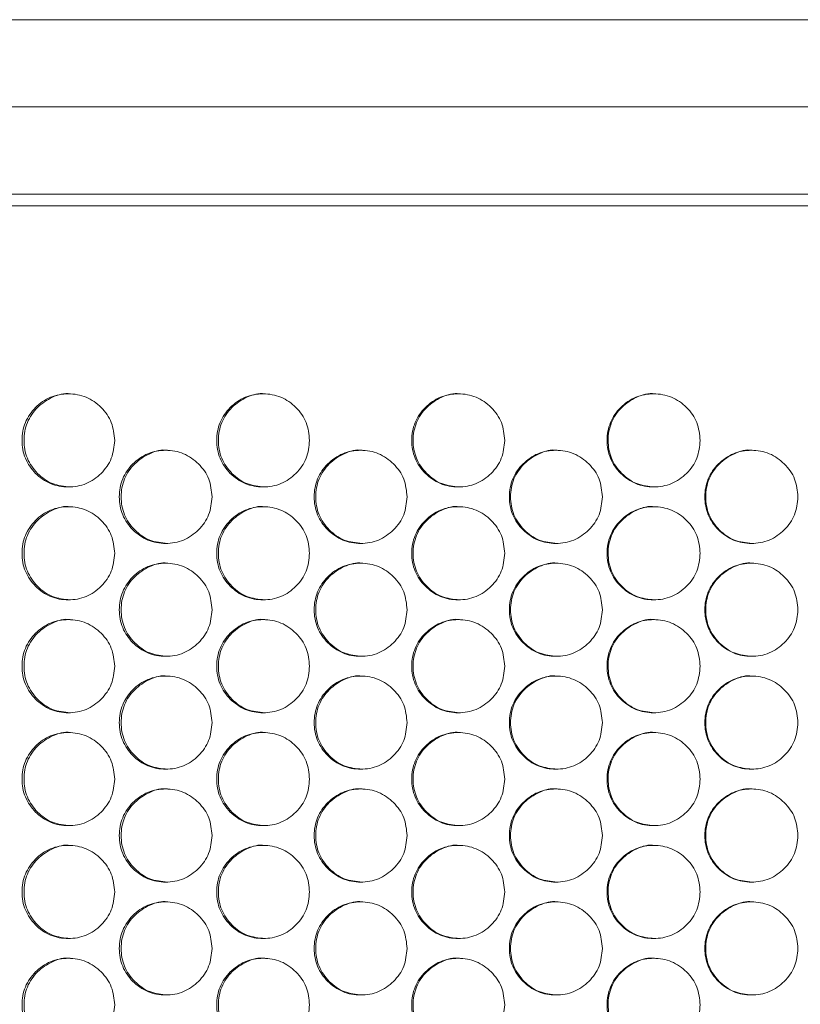
# Model space of a CAD drawing. Units: millimetres. Extents: x 74 to 2910, y 52 to 2015.
# Drawn here: x 571 to 638, y 815 to 899 of the extents above; entities that cross this region are included whole.
import ezdxf

# ---------------------------------------------------------------- set-up
doc = ezdxf.new("R2010")
doc.units = ezdxf.units.MM
doc.header["$LTSCALE"] = 10

msp = doc.modelspace()

# ---------------------------------------------------------------- linework, layer by layer
at = {"color": 7, "linetype": 'Continuous', "lineweight": 15}
for p, q in [((363.246, 899.132), (989.246, 899.132)), ((989.246, 891.632), (363.246, 891.632)), ((363.246, 884.132), (989.246, 884.132)), ((967.097, 883.132), (385.395, 883.132))]:
    msp.add_line(p, q, dxfattribs=at)
for points, knots in [([(579.547, 862.982), (579.493, 862.455), (579.385, 861.402), (578.439, 860.087), (577.14, 859.168), (575.567, 858.889), (573.997, 859.168), (572.689, 860.087), (571.774, 861.402), (571.496, 862.982), (571.774, 864.562), (572.689, 865.877), (573.997, 866.796), (575.567, 867.075), (577.14, 866.796), (578.44, 865.876), (579.388, 864.562), (579.494, 863.508), (579.547, 862.982)], [0, 0, 0, 0, 0.062525, 0.12499, 0.187433, 0.249996, 0.312451, 0.375003, 0.437459, 0.500008, 0.562448, 0.625015, 0.687457, 0.75002, 0.812473, 0.875028, 0.937567, 1, 1, 1, 1]), ([(575.729, 858.982), (575.207, 859.036), (574.162, 859.143), (572.858, 860.094), (571.945, 861.4), (571.668, 862.983), (571.944, 864.559), (572.86, 865.888), (574.157, 866.75), (575.225, 867.08), (575.734, 866.982), (575.735, 866.981)], [0, 0, 0, 0, 0.124589, 0.249652, 0.374597, 0.499784, 0.624756, 0.749924, 0.874764, 0.999791, 1, 1, 1, 1]), ([(596.282, 862.982), (596.228, 862.455), (596.12, 861.402), (595.173, 860.087), (593.871, 859.168), (592.295, 858.889), (590.722, 859.168), (589.412, 860.087), (588.495, 861.402), (588.217, 862.982), (588.495, 864.562), (589.412, 865.877), (590.722, 866.796), (592.295, 867.075), (593.871, 866.796), (595.173, 865.876), (596.123, 864.562), (596.229, 863.508), (596.282, 862.982)], [0, 0, 0, 0, 0.062525, 0.12499, 0.187433, 0.249996, 0.312451, 0.375004, 0.437459, 0.500008, 0.562448, 0.625015, 0.687457, 0.75002, 0.812473, 0.875028, 0.937567, 1, 1, 1, 1]), ([(592.429, 858.982), (591.907, 859.036), (590.86, 859.143), (589.554, 860.094), (588.639, 861.4), (588.361, 862.983), (588.638, 864.559), (589.555, 865.888), (590.855, 866.75), (591.925, 867.08), (592.435, 866.982), (592.436, 866.981)], [0, 0, 0, 0, 0.124589, 0.249651, 0.374596, 0.499784, 0.624756, 0.749924, 0.874764, 0.999791, 1, 1, 1, 1]), ([(613.045, 862.982), (612.99, 862.455), (612.882, 861.402), (611.933, 860.087), (610.63, 859.168), (609.052, 858.889), (607.476, 859.168), (606.164, 860.087), (605.246, 861.402), (604.967, 862.982), (605.245, 864.562), (606.164, 865.877), (607.476, 866.796), (609.051, 867.075), (610.63, 866.796), (611.934, 865.876), (612.885, 864.562), (612.991, 863.508), (613.045, 862.982)], [0, 0, 0, 0, 0.062525, 0.12499, 0.187433, 0.249996, 0.312451, 0.375003, 0.437459, 0.500008, 0.562448, 0.625015, 0.687456, 0.75002, 0.812473, 0.875028, 0.937567, 1, 1, 1, 1]), ([(609.158, 858.982), (608.635, 859.036), (607.587, 859.143), (606.278, 860.094), (605.362, 861.4), (605.083, 862.983), (605.361, 864.559), (606.28, 865.888), (607.581, 866.75), (608.653, 867.08), (609.164, 866.982), (609.165, 866.981)], [0, 0, 0, 0, 0.124589, 0.249652, 0.374597, 0.499784, 0.624756, 0.749924, 0.874764, 0.999791, 1, 1, 1, 1]), ([(629.828, 862.982), (629.774, 862.455), (629.665, 861.402), (628.716, 860.087), (627.41, 859.168), (625.83, 858.889), (624.253, 859.168), (622.939, 860.087), (622.02, 861.402), (621.741, 862.982), (622.02, 864.562), (622.939, 865.877), (624.253, 866.796), (625.83, 867.075), (627.411, 866.796), (628.716, 865.876), (629.668, 864.562), (629.775, 863.508), (629.828, 862.982)], [0, 0, 0, 0, 0.062525, 0.12499, 0.187433, 0.249996, 0.312451, 0.375003, 0.437459, 0.500008, 0.562448, 0.625015, 0.687457, 0.75002, 0.812473, 0.875028, 0.937567, 1, 1, 1, 1]), ([(625.91, 858.982), (625.386, 859.036), (624.336, 859.143), (623.026, 860.094), (622.109, 861.4), (621.83, 862.983), (622.108, 864.559), (623.028, 865.888), (624.331, 866.75), (625.404, 867.08), (625.916, 866.982), (625.916, 866.981)], [0, 0, 0, 0, 0.124589, 0.249652, 0.374597, 0.499784, 0.624756, 0.749924, 0.874764, 0.999791, 1, 1, 1, 1]), ([(587.911, 858.132), (587.857, 857.605), (587.749, 856.552), (586.802, 855.237), (585.502, 854.318), (583.927, 854.039), (582.355, 854.318), (581.047, 855.237), (580.131, 856.552), (579.852, 858.132), (580.131, 859.712), (581.046, 861.027), (582.356, 861.946), (583.927, 862.225), (585.502, 861.946), (586.803, 861.026), (587.752, 859.712), (587.858, 858.658), (587.911, 858.132)], [0, 0, 0, 0, 0.062525, 0.12499, 0.187433, 0.249996, 0.312451, 0.375003, 0.437459, 0.500008, 0.562448, 0.625015, 0.687457, 0.75002, 0.812473, 0.875028, 0.937567, 1, 1, 1, 1]), ([(584.075, 854.132), (583.553, 854.186), (582.507, 854.293), (581.202, 855.244), (580.288, 856.55), (580.01, 858.133), (580.287, 859.709), (581.204, 861.038), (582.502, 861.9), (583.571, 862.23), (584.081, 862.132), (584.082, 862.131)], [0, 0, 0, 0, 0.124589, 0.249651, 0.374597, 0.499784, 0.624756, 0.749923, 0.874764, 0.999791, 1, 1, 1, 1]), ([(604.661, 858.132), (604.606, 857.605), (604.498, 856.552), (603.55, 855.237), (602.247, 854.318), (600.67, 854.039), (599.095, 854.318), (597.785, 855.237), (596.867, 856.552), (596.588, 858.132), (596.867, 859.712), (597.784, 861.027), (599.096, 861.946), (600.67, 862.225), (602.248, 861.946), (603.55, 861.026), (604.501, 859.712), (604.607, 858.658), (604.661, 858.132)], [0, 0, 0, 0, 0.062525, 0.1249903, 0.1874333, 0.249996, 0.3124513, 0.3750034, 0.4374594, 0.5000076, 0.562448, 0.6250153, 0.6874566, 0.7500196, 0.8124734, 0.8750277, 0.9375666, 1, 1, 1, 1]), ([(600.791, 854.132), (600.268, 854.186), (599.22, 854.293), (597.913, 855.244), (596.997, 856.55), (596.719, 858.133), (596.996, 859.709), (597.914, 861.038), (599.215, 861.9), (600.286, 862.23), (600.796, 862.132), (600.797, 862.131)], [0, 0, 0, 0, 0.124589, 0.249652, 0.374597, 0.499784, 0.624756, 0.749924, 0.874764, 0.999792, 1, 1, 1, 1]), ([(621.434, 858.132), (621.38, 857.605), (621.271, 856.552), (620.322, 855.237), (619.018, 854.318), (617.439, 854.039), (615.862, 854.318), (614.549, 855.237), (613.63, 856.552), (613.351, 858.132), (613.63, 859.712), (614.549, 861.027), (615.862, 861.946), (617.438, 862.225), (619.018, 861.946), (620.322, 861.026), (621.274, 859.712), (621.381, 858.658), (621.434, 858.132)], [0, 0, 0, 0, 0.062525, 0.12499, 0.187433, 0.249996, 0.312451, 0.375004, 0.437459, 0.500008, 0.562448, 0.625015, 0.687457, 0.75002, 0.812473, 0.875028, 0.937567, 1, 1, 1, 1]), ([(617.532, 854.132), (617.008, 854.186), (615.959, 854.293), (614.65, 855.244), (613.732, 856.55), (613.454, 858.133), (613.732, 859.709), (614.651, 861.038), (615.953, 861.9), (617.026, 862.23), (617.537, 862.132), (617.538, 862.131)], [0, 0, 0, 0, 0.12459, 0.249652, 0.374597, 0.499784, 0.624756, 0.749924, 0.874764, 0.999791, 1, 1, 1, 1]), ([(638.226, 858.132), (638.172, 857.605), (638.063, 856.552), (637.113, 855.237), (635.807, 854.318), (634.227, 854.039), (632.648, 854.318), (631.334, 855.237), (630.414, 856.552), (630.135, 858.132), (630.414, 859.712), (631.334, 861.027), (632.648, 861.946), (634.226, 862.225), (635.808, 861.946), (637.113, 861.026), (638.066, 859.712), (638.173, 858.658), (638.226, 858.132)], [0, 0, 0, 0, 0.062525, 0.12499, 0.187433, 0.249996, 0.312451, 0.375004, 0.437459, 0.500008, 0.562448, 0.625015, 0.687457, 0.75002, 0.812473, 0.875028, 0.937567, 1, 1, 1, 1]), ([(634.292, 854.132), (633.768, 854.186), (632.718, 854.293), (631.407, 855.244), (630.489, 856.55), (630.21, 858.133), (630.488, 859.709), (631.409, 861.038), (632.712, 861.9), (633.786, 862.23), (634.298, 862.132), (634.299, 862.131)], [0, 0, 0, 0, 0.1245896, 0.2496517, 0.3745968, 0.4997842, 0.6247557, 0.7499237, 0.8747642, 0.999791, 1, 1, 1, 1]), ([(579.547, 853.282), (579.493, 852.755), (579.385, 851.702), (578.439, 850.387), (577.14, 849.468), (575.567, 849.189), (573.997, 849.468), (572.689, 850.387), (571.774, 851.702), (571.496, 853.282), (571.774, 854.862), (572.689, 856.177), (573.997, 857.096), (575.567, 857.375), (577.14, 857.096), (578.44, 856.176), (579.388, 854.862), (579.494, 853.808), (579.547, 853.282)], [0, 0, 0, 0, 0.062525, 0.12499, 0.187433, 0.249996, 0.312451, 0.375003, 0.437459, 0.500008, 0.562448, 0.625015, 0.687457, 0.75002, 0.812473, 0.875028, 0.937567, 1, 1, 1, 1]), ([(575.729, 849.282), (575.207, 849.336), (574.162, 849.443), (572.858, 850.394), (571.945, 851.7), (571.668, 853.283), (571.944, 854.859), (572.86, 856.188), (574.157, 857.05), (575.225, 857.38), (575.734, 857.282), (575.735, 857.281)], [0, 0, 0, 0, 0.124589, 0.249652, 0.374597, 0.499784, 0.624756, 0.749924, 0.874764, 0.999791, 1, 1, 1, 1]), ([(596.282, 853.282), (596.228, 852.755), (596.12, 851.702), (595.173, 850.387), (593.871, 849.468), (592.295, 849.189), (590.722, 849.468), (589.412, 850.387), (588.495, 851.702), (588.217, 853.282), (588.495, 854.862), (589.412, 856.177), (590.722, 857.096), (592.295, 857.375), (593.871, 857.096), (595.173, 856.176), (596.123, 854.862), (596.229, 853.808), (596.282, 853.282)], [0, 0, 0, 0, 0.062525, 0.12499, 0.187433, 0.249996, 0.312451, 0.375004, 0.437459, 0.500008, 0.562448, 0.625015, 0.687457, 0.75002, 0.812473, 0.875028, 0.937567, 1, 1, 1, 1]), ([(592.429, 849.282), (591.907, 849.336), (590.86, 849.443), (589.554, 850.394), (588.639, 851.7), (588.361, 853.283), (588.638, 854.859), (589.555, 856.188), (590.855, 857.05), (591.925, 857.38), (592.435, 857.282), (592.436, 857.281)], [0, 0, 0, 0, 0.124589, 0.249651, 0.374596, 0.499784, 0.624756, 0.749924, 0.874764, 0.999791, 1, 1, 1, 1]), ([(613.045, 853.282), (612.99, 852.755), (612.882, 851.702), (611.933, 850.387), (610.63, 849.468), (609.052, 849.189), (607.476, 849.468), (606.164, 850.387), (605.246, 851.702), (604.967, 853.282), (605.245, 854.862), (606.164, 856.177), (607.476, 857.096), (609.051, 857.375), (610.63, 857.096), (611.934, 856.176), (612.885, 854.862), (612.991, 853.808), (613.045, 853.282)], [0, 0, 0, 0, 0.062525, 0.12499, 0.187433, 0.249996, 0.312451, 0.375003, 0.437459, 0.500008, 0.562448, 0.625015, 0.687456, 0.75002, 0.812473, 0.875028, 0.937567, 1, 1, 1, 1]), ([(609.158, 849.282), (608.635, 849.336), (607.587, 849.443), (606.278, 850.394), (605.362, 851.7), (605.083, 853.283), (605.361, 854.859), (606.28, 856.188), (607.581, 857.05), (608.653, 857.38), (609.164, 857.282), (609.165, 857.281)], [0, 0, 0, 0, 0.124589, 0.249652, 0.374597, 0.499784, 0.624756, 0.749924, 0.874764, 0.999791, 1, 1, 1, 1]), ([(629.828, 853.282), (629.774, 852.755), (629.665, 851.702), (628.716, 850.387), (627.41, 849.468), (625.83, 849.189), (624.253, 849.468), (622.939, 850.387), (622.02, 851.702), (621.741, 853.282), (622.02, 854.862), (622.939, 856.177), (624.253, 857.096), (625.83, 857.375), (627.411, 857.096), (628.716, 856.176), (629.668, 854.862), (629.775, 853.808), (629.828, 853.282)], [0, 0, 0, 0, 0.062525, 0.12499, 0.187433, 0.249996, 0.312451, 0.375003, 0.437459, 0.500008, 0.562448, 0.625015, 0.687457, 0.75002, 0.812473, 0.875028, 0.937567, 1, 1, 1, 1]), ([(625.91, 849.282), (625.386, 849.336), (624.336, 849.443), (623.026, 850.394), (622.109, 851.7), (621.83, 853.283), (622.108, 854.859), (623.028, 856.188), (624.331, 857.05), (625.404, 857.38), (625.916, 857.282), (625.916, 857.281)], [0, 0, 0, 0, 0.124589, 0.249652, 0.374597, 0.499784, 0.624756, 0.749924, 0.874764, 0.999791, 1, 1, 1, 1]), ([(587.911, 848.432), (587.857, 847.905), (587.749, 846.852), (586.802, 845.537), (585.502, 844.618), (583.927, 844.339), (582.355, 844.618), (581.047, 845.537), (580.131, 846.852), (579.852, 848.432), (580.131, 850.012), (581.046, 851.327), (582.356, 852.246), (583.927, 852.525), (585.502, 852.246), (586.803, 851.326), (587.752, 850.012), (587.858, 848.958), (587.911, 848.432)], [0, 0, 0, 0, 0.062525, 0.12499, 0.187433, 0.249996, 0.312451, 0.375003, 0.437459, 0.500008, 0.562448, 0.625015, 0.687457, 0.75002, 0.812473, 0.875028, 0.937567, 1, 1, 1, 1]), ([(584.075, 844.432), (583.553, 844.486), (582.507, 844.593), (581.202, 845.544), (580.288, 846.85), (580.01, 848.433), (580.287, 850.009), (581.204, 851.338), (582.502, 852.2), (583.571, 852.53), (584.081, 852.432), (584.082, 852.431)], [0, 0, 0, 0, 0.124589, 0.249651, 0.374597, 0.499784, 0.624756, 0.749923, 0.874764, 0.999791, 1, 1, 1, 1]), ([(604.661, 848.432), (604.606, 847.905), (604.498, 846.852), (603.55, 845.537), (602.247, 844.618), (600.67, 844.339), (599.095, 844.618), (597.785, 845.537), (596.867, 846.852), (596.588, 848.432), (596.867, 850.012), (597.784, 851.327), (599.096, 852.246), (600.67, 852.525), (602.248, 852.246), (603.55, 851.326), (604.501, 850.012), (604.607, 848.958), (604.661, 848.432)], [0, 0, 0, 0, 0.062525, 0.1249903, 0.1874333, 0.249996, 0.3124513, 0.3750034, 0.4374594, 0.5000076, 0.562448, 0.6250153, 0.6874566, 0.7500196, 0.8124734, 0.8750277, 0.9375666, 1, 1, 1, 1]), ([(600.791, 844.432), (600.268, 844.486), (599.22, 844.593), (597.913, 845.544), (596.997, 846.85), (596.719, 848.433), (596.996, 850.009), (597.914, 851.338), (599.215, 852.2), (600.286, 852.53), (600.796, 852.432), (600.797, 852.431)], [0, 0, 0, 0, 0.124589, 0.249652, 0.374597, 0.499784, 0.624756, 0.749924, 0.874764, 0.999792, 1, 1, 1, 1]), ([(621.434, 848.432), (621.38, 847.905), (621.271, 846.852), (620.322, 845.537), (619.018, 844.618), (617.439, 844.339), (615.862, 844.618), (614.549, 845.537), (613.63, 846.852), (613.351, 848.432), (613.63, 850.012), (614.549, 851.327), (615.862, 852.246), (617.438, 852.525), (619.018, 852.246), (620.322, 851.326), (621.274, 850.012), (621.381, 848.958), (621.434, 848.432)], [0, 0, 0, 0, 0.062525, 0.12499, 0.187433, 0.249996, 0.312451, 0.375004, 0.437459, 0.500008, 0.562448, 0.625015, 0.687457, 0.75002, 0.812473, 0.875028, 0.937567, 1, 1, 1, 1]), ([(617.532, 844.432), (617.008, 844.486), (615.959, 844.593), (614.65, 845.544), (613.732, 846.85), (613.454, 848.433), (613.732, 850.009), (614.651, 851.338), (615.953, 852.2), (617.026, 852.53), (617.537, 852.432), (617.538, 852.431)], [0, 0, 0, 0, 0.12459, 0.249652, 0.374597, 0.499784, 0.624756, 0.749924, 0.874764, 0.999791, 1, 1, 1, 1]), ([(638.226, 848.432), (638.172, 847.905), (638.063, 846.852), (637.113, 845.537), (635.807, 844.618), (634.227, 844.339), (632.648, 844.618), (631.334, 845.537), (630.414, 846.852), (630.135, 848.432), (630.414, 850.012), (631.334, 851.327), (632.648, 852.246), (634.226, 852.525), (635.808, 852.246), (637.113, 851.326), (638.066, 850.012), (638.173, 848.958), (638.226, 848.432)], [0, 0, 0, 0, 0.062525, 0.12499, 0.187433, 0.249996, 0.312451, 0.375004, 0.437459, 0.500008, 0.562448, 0.625015, 0.687457, 0.75002, 0.812473, 0.875028, 0.937567, 1, 1, 1, 1]), ([(634.292, 844.432), (633.768, 844.486), (632.718, 844.593), (631.407, 845.544), (630.489, 846.85), (630.21, 848.433), (630.488, 850.009), (631.409, 851.338), (632.712, 852.2), (633.786, 852.53), (634.298, 852.432), (634.299, 852.431)], [0, 0, 0, 0, 0.1245896, 0.2496517, 0.3745968, 0.4997842, 0.6247557, 0.7499237, 0.8747642, 0.999791, 1, 1, 1, 1]), ([(579.547, 843.582), (579.493, 843.055), (579.385, 842.002), (578.439, 840.687), (577.14, 839.768), (575.567, 839.489), (573.997, 839.768), (572.689, 840.687), (571.774, 842.002), (571.496, 843.582), (571.774, 845.162), (572.689, 846.477), (573.997, 847.396), (575.567, 847.675), (577.14, 847.396), (578.44, 846.476), (579.388, 845.162), (579.494, 844.108), (579.547, 843.582)], [0, 0, 0, 0, 0.062525, 0.12499, 0.187433, 0.249996, 0.312451, 0.375003, 0.437459, 0.500008, 0.562448, 0.625015, 0.687457, 0.75002, 0.812473, 0.875028, 0.937567, 1, 1, 1, 1]), ([(575.729, 839.582), (575.207, 839.636), (574.162, 839.743), (572.858, 840.694), (571.945, 842), (571.668, 843.583), (571.944, 845.159), (572.86, 846.488), (574.157, 847.35), (575.225, 847.68), (575.734, 847.582), (575.735, 847.581)], [0, 0, 0, 0, 0.124589, 0.249652, 0.374597, 0.499784, 0.624756, 0.749924, 0.874764, 0.999791, 1, 1, 1, 1]), ([(596.282, 843.582), (596.228, 843.055), (596.12, 842.002), (595.173, 840.687), (593.871, 839.768), (592.295, 839.489), (590.722, 839.768), (589.412, 840.687), (588.495, 842.002), (588.217, 843.582), (588.495, 845.162), (589.412, 846.477), (590.722, 847.396), (592.295, 847.675), (593.871, 847.396), (595.173, 846.476), (596.123, 845.162), (596.229, 844.108), (596.282, 843.582)], [0, 0, 0, 0, 0.062525, 0.12499, 0.187433, 0.249996, 0.312451, 0.375004, 0.437459, 0.500008, 0.562448, 0.625015, 0.687457, 0.75002, 0.812473, 0.875028, 0.937567, 1, 1, 1, 1]), ([(592.429, 839.582), (591.907, 839.636), (590.86, 839.743), (589.554, 840.694), (588.639, 842), (588.361, 843.583), (588.638, 845.159), (589.555, 846.488), (590.855, 847.35), (591.925, 847.68), (592.435, 847.582), (592.436, 847.581)], [0, 0, 0, 0, 0.124589, 0.249651, 0.374596, 0.499784, 0.624756, 0.749924, 0.874764, 0.999791, 1, 1, 1, 1]), ([(613.045, 843.582), (612.99, 843.055), (612.882, 842.002), (611.933, 840.687), (610.63, 839.768), (609.052, 839.489), (607.476, 839.768), (606.164, 840.687), (605.246, 842.002), (604.967, 843.582), (605.245, 845.162), (606.164, 846.477), (607.476, 847.396), (609.051, 847.675), (610.63, 847.396), (611.934, 846.476), (612.885, 845.162), (612.991, 844.108), (613.045, 843.582)], [0, 0, 0, 0, 0.062525, 0.12499, 0.187433, 0.249996, 0.312451, 0.375003, 0.437459, 0.500008, 0.562448, 0.625015, 0.687456, 0.75002, 0.812473, 0.875028, 0.937567, 1, 1, 1, 1]), ([(609.158, 839.582), (608.635, 839.636), (607.587, 839.743), (606.278, 840.694), (605.362, 842), (605.083, 843.583), (605.361, 845.159), (606.28, 846.488), (607.581, 847.35), (608.653, 847.68), (609.164, 847.582), (609.165, 847.581)], [0, 0, 0, 0, 0.124589, 0.249652, 0.374597, 0.499784, 0.624756, 0.749924, 0.874764, 0.999791, 1, 1, 1, 1]), ([(629.828, 843.582), (629.774, 843.055), (629.665, 842.002), (628.716, 840.687), (627.41, 839.768), (625.83, 839.489), (624.253, 839.768), (622.939, 840.687), (622.02, 842.002), (621.741, 843.582), (622.02, 845.162), (622.939, 846.477), (624.253, 847.396), (625.83, 847.675), (627.411, 847.396), (628.716, 846.476), (629.668, 845.162), (629.775, 844.108), (629.828, 843.582)], [0, 0, 0, 0, 0.062525, 0.12499, 0.187433, 0.249996, 0.312451, 0.375003, 0.437459, 0.500008, 0.562448, 0.625015, 0.687457, 0.75002, 0.812473, 0.875028, 0.937567, 1, 1, 1, 1]), ([(625.91, 839.582), (625.386, 839.636), (624.336, 839.743), (623.026, 840.694), (622.109, 842), (621.83, 843.583), (622.108, 845.159), (623.028, 846.488), (624.331, 847.35), (625.404, 847.68), (625.916, 847.582), (625.916, 847.581)], [0, 0, 0, 0, 0.124589, 0.249652, 0.374597, 0.499784, 0.624756, 0.749924, 0.874764, 0.999791, 1, 1, 1, 1]), ([(587.911, 838.732), (587.857, 838.205), (587.749, 837.152), (586.802, 835.837), (585.502, 834.918), (583.927, 834.639), (582.355, 834.918), (581.047, 835.837), (580.131, 837.152), (579.852, 838.732), (580.131, 840.312), (581.046, 841.627), (582.356, 842.546), (583.927, 842.825), (585.502, 842.546), (586.803, 841.626), (587.752, 840.312), (587.858, 839.258), (587.911, 838.732)], [0, 0, 0, 0, 0.062525, 0.12499, 0.187433, 0.249996, 0.312451, 0.375003, 0.437459, 0.500008, 0.562448, 0.625015, 0.687457, 0.75002, 0.812473, 0.875028, 0.937567, 1, 1, 1, 1]), ([(584.075, 834.732), (583.553, 834.786), (582.507, 834.893), (581.202, 835.844), (580.288, 837.15), (580.01, 838.733), (580.287, 840.309), (581.204, 841.638), (582.502, 842.5), (583.571, 842.83), (584.081, 842.732), (584.082, 842.731)], [0, 0, 0, 0, 0.124589, 0.249651, 0.374597, 0.499784, 0.624756, 0.749923, 0.874764, 0.999791, 1, 1, 1, 1]), ([(604.661, 838.732), (604.606, 838.205), (604.498, 837.152), (603.55, 835.837), (602.247, 834.918), (600.67, 834.639), (599.095, 834.918), (597.785, 835.837), (596.867, 837.152), (596.588, 838.732), (596.867, 840.312), (597.784, 841.627), (599.096, 842.546), (600.67, 842.825), (602.248, 842.546), (603.55, 841.626), (604.501, 840.312), (604.607, 839.258), (604.661, 838.732)], [0, 0, 0, 0, 0.062525, 0.1249903, 0.1874333, 0.249996, 0.3124513, 0.3750034, 0.4374594, 0.5000076, 0.562448, 0.6250153, 0.6874566, 0.7500196, 0.8124734, 0.8750277, 0.9375666, 1, 1, 1, 1]), ([(600.791, 834.732), (600.268, 834.786), (599.22, 834.893), (597.913, 835.844), (596.997, 837.15), (596.719, 838.733), (596.996, 840.309), (597.914, 841.638), (599.215, 842.5), (600.286, 842.83), (600.796, 842.732), (600.797, 842.731)], [0, 0, 0, 0, 0.124589, 0.249652, 0.374597, 0.499784, 0.624756, 0.749924, 0.874764, 0.999792, 1, 1, 1, 1]), ([(621.434, 838.732), (621.38, 838.205), (621.271, 837.152), (620.322, 835.837), (619.018, 834.918), (617.439, 834.639), (615.862, 834.918), (614.549, 835.837), (613.63, 837.152), (613.351, 838.732), (613.63, 840.312), (614.549, 841.627), (615.862, 842.546), (617.438, 842.825), (619.018, 842.546), (620.322, 841.626), (621.274, 840.312), (621.381, 839.258), (621.434, 838.732)], [0, 0, 0, 0, 0.062525, 0.12499, 0.187433, 0.249996, 0.312451, 0.375004, 0.437459, 0.500008, 0.562448, 0.625015, 0.687457, 0.75002, 0.812473, 0.875028, 0.937567, 1, 1, 1, 1]), ([(617.532, 834.732), (617.008, 834.786), (615.959, 834.893), (614.65, 835.844), (613.732, 837.15), (613.454, 838.733), (613.732, 840.309), (614.651, 841.638), (615.953, 842.5), (617.026, 842.83), (617.537, 842.732), (617.538, 842.731)], [0, 0, 0, 0, 0.12459, 0.249652, 0.374597, 0.499784, 0.624756, 0.749924, 0.874764, 0.999791, 1, 1, 1, 1]), ([(638.226, 838.732), (638.172, 838.205), (638.063, 837.152), (637.113, 835.837), (635.807, 834.918), (634.227, 834.639), (632.648, 834.918), (631.334, 835.837), (630.414, 837.152), (630.135, 838.732), (630.414, 840.312), (631.334, 841.627), (632.648, 842.546), (634.226, 842.825), (635.808, 842.546), (637.113, 841.626), (638.066, 840.312), (638.173, 839.258), (638.226, 838.732)], [0, 0, 0, 0, 0.062525, 0.12499, 0.187433, 0.249996, 0.312451, 0.375004, 0.437459, 0.500008, 0.562448, 0.625015, 0.687457, 0.75002, 0.812473, 0.875028, 0.937567, 1, 1, 1, 1]), ([(634.292, 834.732), (633.768, 834.786), (632.718, 834.893), (631.407, 835.844), (630.489, 837.15), (630.21, 838.733), (630.488, 840.309), (631.409, 841.638), (632.712, 842.5), (633.786, 842.83), (634.298, 842.732), (634.299, 842.731)], [0, 0, 0, 0, 0.1245896, 0.2496517, 0.3745968, 0.4997842, 0.6247557, 0.7499237, 0.8747642, 0.999791, 1, 1, 1, 1]), ([(579.547, 833.882), (579.493, 833.355), (579.385, 832.302), (578.439, 830.987), (577.14, 830.068), (575.567, 829.789), (573.997, 830.068), (572.689, 830.987), (571.774, 832.302), (571.496, 833.882), (571.774, 835.462), (572.689, 836.777), (573.997, 837.696), (575.567, 837.975), (577.14, 837.696), (578.44, 836.776), (579.388, 835.462), (579.494, 834.408), (579.547, 833.882)], [0, 0, 0, 0, 0.062525, 0.12499, 0.1874333, 0.2499958, 0.3124512, 0.3750034, 0.4374594, 0.5000075, 0.5624478, 0.6250152, 0.6874565, 0.7500196, 0.8124732, 0.8750273, 0.9375667, 1, 1, 1, 1]), ([(575.729, 829.882), (575.207, 829.936), (574.162, 830.043), (572.858, 830.994), (571.945, 832.3), (571.668, 833.883), (571.944, 835.459), (572.86, 836.788), (574.157, 837.65), (575.225, 837.98), (575.734, 837.882), (575.735, 837.881)], [0, 0, 0, 0, 0.124589, 0.249652, 0.374597, 0.499784, 0.624756, 0.749924, 0.874764, 0.999791, 1, 1, 1, 1]), ([(596.282, 833.882), (596.228, 833.355), (596.12, 832.302), (595.173, 830.987), (593.871, 830.068), (592.295, 829.789), (590.722, 830.068), (589.412, 830.987), (588.495, 832.302), (588.217, 833.882), (588.495, 835.462), (589.412, 836.777), (590.722, 837.696), (592.295, 837.975), (593.871, 837.696), (595.173, 836.776), (596.123, 835.462), (596.229, 834.408), (596.282, 833.882)], [0, 0, 0, 0, 0.062525, 0.12499, 0.187433, 0.249996, 0.312451, 0.375003, 0.437459, 0.500008, 0.562448, 0.625015, 0.687457, 0.75002, 0.812473, 0.875027, 0.937567, 1, 1, 1, 1]), ([(592.429, 829.882), (591.907, 829.936), (590.86, 830.043), (589.554, 830.994), (588.639, 832.3), (588.361, 833.883), (588.638, 835.459), (589.555, 836.788), (590.855, 837.65), (591.925, 837.98), (592.435, 837.882), (592.436, 837.881)], [0, 0, 0, 0, 0.124589, 0.249651, 0.374596, 0.499784, 0.624756, 0.749924, 0.874764, 0.999791, 1, 1, 1, 1]), ([(613.045, 833.882), (612.99, 833.355), (612.882, 832.302), (611.933, 830.987), (610.63, 830.068), (609.052, 829.789), (607.476, 830.068), (606.164, 830.987), (605.246, 832.302), (604.967, 833.882), (605.245, 835.462), (606.164, 836.777), (607.476, 837.696), (609.051, 837.975), (610.63, 837.696), (611.934, 836.776), (612.885, 835.462), (612.991, 834.408), (613.045, 833.882)], [0, 0, 0, 0, 0.0625249, 0.1249901, 0.1874335, 0.2499959, 0.3124513, 0.3750033, 0.4374594, 0.5000076, 0.5624479, 0.6250153, 0.6874564, 0.7500197, 0.8124733, 0.8750274, 0.9375666, 1, 1, 1, 1]), ([(609.158, 829.882), (608.635, 829.936), (607.587, 830.043), (606.278, 830.994), (605.362, 832.3), (605.083, 833.883), (605.361, 835.459), (606.28, 836.788), (607.581, 837.65), (608.653, 837.98), (609.164, 837.882), (609.165, 837.881)], [0, 0, 0, 0, 0.124589, 0.249652, 0.374597, 0.499784, 0.624756, 0.749924, 0.874764, 0.999791, 1, 1, 1, 1]), ([(629.828, 833.882), (629.774, 833.355), (629.665, 832.302), (628.716, 830.987), (627.41, 830.068), (625.83, 829.789), (624.253, 830.068), (622.939, 830.987), (622.02, 832.302), (621.741, 833.882), (622.02, 835.462), (622.939, 836.777), (624.253, 837.696), (625.83, 837.975), (627.411, 837.696), (628.716, 836.776), (629.668, 835.462), (629.775, 834.408), (629.828, 833.882)], [0, 0, 0, 0, 0.062525, 0.12499, 0.187433, 0.249996, 0.312451, 0.375003, 0.437459, 0.500008, 0.562448, 0.625015, 0.687456, 0.75002, 0.812473, 0.875027, 0.937567, 1, 1, 1, 1]), ([(625.91, 829.882), (625.386, 829.936), (624.336, 830.043), (623.026, 830.994), (622.109, 832.3), (621.83, 833.883), (622.108, 835.459), (623.028, 836.788), (624.331, 837.65), (625.404, 837.98), (625.916, 837.882), (625.916, 837.881)], [0, 0, 0, 0, 0.124589, 0.249652, 0.374597, 0.499784, 0.624756, 0.749924, 0.874764, 0.999791, 1, 1, 1, 1]), ([(587.911, 829.032), (587.857, 828.505), (587.749, 827.452), (586.802, 826.137), (585.502, 825.218), (583.927, 824.939), (582.355, 825.218), (581.047, 826.137), (580.131, 827.452), (579.852, 829.032), (580.131, 830.612), (581.046, 831.927), (582.356, 832.846), (583.927, 833.125), (585.502, 832.846), (586.803, 831.926), (587.752, 830.612), (587.858, 829.558), (587.911, 829.032)], [0, 0, 0, 0, 0.062525, 0.12499, 0.187433, 0.249996, 0.312451, 0.375003, 0.437459, 0.500008, 0.562448, 0.625015, 0.687457, 0.75002, 0.812473, 0.875027, 0.937567, 1, 1, 1, 1]), ([(584.075, 825.032), (583.553, 825.086), (582.507, 825.193), (581.202, 826.144), (580.288, 827.45), (580.01, 829.033), (580.287, 830.609), (581.204, 831.938), (582.502, 832.8), (583.571, 833.13), (584.081, 833.032), (584.082, 833.031)], [0, 0, 0, 0, 0.124589, 0.249651, 0.374597, 0.499784, 0.624756, 0.749923, 0.874764, 0.999791, 1, 1, 1, 1]), ([(604.661, 829.032), (604.606, 828.505), (604.498, 827.452), (603.55, 826.137), (602.247, 825.218), (600.67, 824.939), (599.095, 825.218), (597.785, 826.137), (596.867, 827.452), (596.588, 829.032), (596.867, 830.612), (597.784, 831.927), (599.096, 832.846), (600.67, 833.125), (602.248, 832.846), (603.55, 831.926), (604.501, 830.612), (604.607, 829.558), (604.661, 829.032)], [0, 0, 0, 0, 0.062525, 0.12499, 0.187433, 0.249996, 0.312451, 0.375003, 0.437459, 0.500008, 0.562448, 0.625015, 0.687456, 0.75002, 0.812473, 0.875027, 0.937567, 1, 1, 1, 1]), ([(600.791, 825.032), (600.268, 825.086), (599.22, 825.193), (597.913, 826.144), (596.997, 827.45), (596.719, 829.033), (596.996, 830.609), (597.914, 831.938), (599.215, 832.8), (600.286, 833.13), (600.796, 833.032), (600.797, 833.031)], [0, 0, 0, 0, 0.124589, 0.249652, 0.374597, 0.499784, 0.624756, 0.749924, 0.874764, 0.999792, 1, 1, 1, 1]), ([(621.434, 829.032), (621.38, 828.505), (621.271, 827.452), (620.322, 826.137), (619.018, 825.218), (617.439, 824.939), (615.862, 825.218), (614.549, 826.137), (613.63, 827.452), (613.351, 829.032), (613.63, 830.612), (614.549, 831.927), (615.862, 832.846), (617.438, 833.125), (619.018, 832.846), (620.322, 831.926), (621.274, 830.612), (621.381, 829.558), (621.434, 829.032)], [0, 0, 0, 0, 0.062525, 0.12499, 0.187433, 0.249996, 0.312451, 0.375004, 0.437459, 0.500008, 0.562448, 0.625015, 0.687456, 0.75002, 0.812473, 0.875027, 0.937567, 1, 1, 1, 1]), ([(617.532, 825.032), (617.008, 825.086), (615.959, 825.193), (614.65, 826.144), (613.732, 827.45), (613.454, 829.033), (613.732, 830.609), (614.651, 831.938), (615.953, 832.8), (617.026, 833.13), (617.537, 833.032), (617.538, 833.031)], [0, 0, 0, 0, 0.12459, 0.249652, 0.374597, 0.499784, 0.624756, 0.749924, 0.874764, 0.999791, 1, 1, 1, 1]), ([(638.226, 829.032), (638.172, 828.505), (638.063, 827.452), (637.113, 826.137), (635.807, 825.218), (634.227, 824.939), (632.648, 825.218), (631.334, 826.137), (630.414, 827.452), (630.135, 829.032), (630.414, 830.612), (631.334, 831.927), (632.648, 832.846), (634.226, 833.125), (635.808, 832.846), (637.113, 831.926), (638.066, 830.612), (638.173, 829.558), (638.226, 829.032)], [0, 0, 0, 0, 0.062525, 0.12499, 0.187433, 0.249996, 0.312451, 0.375003, 0.437459, 0.500008, 0.562448, 0.625015, 0.687456, 0.75002, 0.812473, 0.875027, 0.937567, 1, 1, 1, 1]), ([(634.292, 825.032), (633.768, 825.086), (632.718, 825.193), (631.407, 826.144), (630.489, 827.45), (630.21, 829.033), (630.488, 830.609), (631.409, 831.938), (632.712, 832.8), (633.786, 833.13), (634.298, 833.032), (634.299, 833.031)], [0, 0, 0, 0, 0.1245896, 0.2496517, 0.3745968, 0.4997842, 0.6247557, 0.7499237, 0.8747642, 0.999791, 1, 1, 1, 1]), ([(575.729, 820.182), (575.207, 820.236), (574.162, 820.343), (572.858, 821.294), (571.945, 822.6), (571.668, 824.183), (571.944, 825.759), (572.86, 827.088), (574.157, 827.95), (575.225, 828.28), (575.734, 828.182), (575.735, 828.181)], [0, 0, 0, 0, 0.124589, 0.249652, 0.374597, 0.499784, 0.624756, 0.749924, 0.874764, 0.999791, 1, 1, 1, 1]), ([(592.429, 820.182), (591.907, 820.236), (590.86, 820.343), (589.554, 821.294), (588.639, 822.6), (588.361, 824.183), (588.638, 825.759), (589.555, 827.088), (590.855, 827.95), (591.925, 828.28), (592.435, 828.182), (592.436, 828.181)], [0, 0, 0, 0, 0.124589, 0.249651, 0.374596, 0.499784, 0.624756, 0.749924, 0.874764, 0.999791, 1, 1, 1, 1]), ([(609.158, 820.182), (608.635, 820.236), (607.587, 820.343), (606.278, 821.294), (605.362, 822.6), (605.083, 824.183), (605.361, 825.759), (606.28, 827.088), (607.581, 827.95), (608.653, 828.28), (609.164, 828.182), (609.165, 828.181)], [0, 0, 0, 0, 0.124589, 0.249652, 0.374597, 0.499784, 0.624756, 0.749924, 0.874764, 0.999791, 1, 1, 1, 1]), ([(625.91, 820.182), (625.386, 820.236), (624.336, 820.343), (623.026, 821.294), (622.109, 822.6), (621.83, 824.183), (622.108, 825.759), (623.028, 827.088), (624.331, 827.95), (625.404, 828.28), (625.916, 828.182), (625.916, 828.181)], [0, 0, 0, 0, 0.124589, 0.249652, 0.374597, 0.499784, 0.624756, 0.749924, 0.874764, 0.999791, 1, 1, 1, 1]), ([(579.547, 824.182), (579.493, 823.655), (579.385, 822.602), (578.439, 821.287), (577.14, 820.368), (575.567, 820.089), (573.997, 820.368), (572.689, 821.287), (571.774, 822.602), (571.496, 824.182), (571.774, 825.762), (572.689, 827.077), (573.997, 827.996), (575.567, 828.275), (577.14, 827.996), (578.44, 827.076), (579.388, 825.762), (579.494, 824.708), (579.547, 824.182)], [0, 0, 0, 0, 0.062525, 0.12499, 0.1874333, 0.2499958, 0.3124512, 0.3750034, 0.4374594, 0.5000075, 0.5624478, 0.6250152, 0.6874565, 0.7500196, 0.8124732, 0.8750273, 0.9375667, 1, 1, 1, 1]), ([(596.282, 824.182), (596.228, 823.655), (596.12, 822.602), (595.173, 821.287), (593.871, 820.368), (592.295, 820.089), (590.722, 820.368), (589.412, 821.287), (588.495, 822.602), (588.217, 824.182), (588.495, 825.762), (589.412, 827.077), (590.722, 827.996), (592.295, 828.275), (593.871, 827.996), (595.173, 827.076), (596.123, 825.762), (596.229, 824.708), (596.282, 824.182)], [0, 0, 0, 0, 0.062525, 0.12499, 0.187433, 0.249996, 0.312451, 0.375003, 0.437459, 0.500008, 0.562448, 0.625015, 0.687457, 0.75002, 0.812473, 0.875027, 0.937567, 1, 1, 1, 1]), ([(613.045, 824.182), (612.99, 823.655), (612.882, 822.602), (611.933, 821.287), (610.63, 820.368), (609.052, 820.089), (607.476, 820.368), (606.164, 821.287), (605.246, 822.602), (604.967, 824.182), (605.245, 825.762), (606.164, 827.077), (607.476, 827.996), (609.051, 828.275), (610.63, 827.996), (611.934, 827.076), (612.885, 825.762), (612.991, 824.708), (613.045, 824.182)], [0, 0, 0, 0, 0.0625249, 0.1249901, 0.1874335, 0.2499959, 0.3124513, 0.3750033, 0.4374594, 0.5000076, 0.5624479, 0.6250153, 0.6874564, 0.7500197, 0.8124733, 0.8750274, 0.9375666, 1, 1, 1, 1]), ([(629.828, 824.182), (629.774, 823.655), (629.665, 822.602), (628.716, 821.287), (627.41, 820.368), (625.83, 820.089), (624.253, 820.368), (622.939, 821.287), (622.02, 822.602), (621.741, 824.182), (622.02, 825.762), (622.939, 827.077), (624.253, 827.996), (625.83, 828.275), (627.411, 827.996), (628.716, 827.076), (629.668, 825.762), (629.775, 824.708), (629.828, 824.182)], [0, 0, 0, 0, 0.062525, 0.12499, 0.187433, 0.249996, 0.312451, 0.375003, 0.437459, 0.500008, 0.562448, 0.625015, 0.687456, 0.75002, 0.812473, 0.875027, 0.937567, 1, 1, 1, 1]), ([(587.911, 819.332), (587.857, 818.805), (587.749, 817.752), (586.802, 816.437), (585.502, 815.518), (583.927, 815.239), (582.355, 815.518), (581.047, 816.437), (580.131, 817.752), (579.852, 819.332), (580.131, 820.912), (581.046, 822.227), (582.356, 823.146), (583.927, 823.425), (585.502, 823.146), (586.803, 822.226), (587.752, 820.912), (587.858, 819.858), (587.911, 819.332)], [0, 0, 0, 0, 0.062525, 0.12499, 0.187433, 0.249996, 0.312451, 0.375003, 0.437459, 0.500008, 0.562448, 0.625015, 0.687457, 0.75002, 0.812473, 0.875027, 0.937567, 1, 1, 1, 1]), ([(584.075, 815.332), (583.553, 815.386), (582.507, 815.493), (581.202, 816.444), (580.288, 817.75), (580.01, 819.333), (580.287, 820.909), (581.204, 822.238), (582.502, 823.1), (583.571, 823.43), (584.081, 823.332), (584.082, 823.331)], [0, 0, 0, 0, 0.124589, 0.249651, 0.374597, 0.499784, 0.624756, 0.749923, 0.874764, 0.999791, 1, 1, 1, 1]), ([(604.661, 819.332), (604.606, 818.805), (604.498, 817.752), (603.55, 816.437), (602.247, 815.518), (600.67, 815.239), (599.095, 815.518), (597.785, 816.437), (596.867, 817.752), (596.588, 819.332), (596.867, 820.912), (597.784, 822.227), (599.096, 823.146), (600.67, 823.425), (602.248, 823.146), (603.55, 822.226), (604.501, 820.912), (604.607, 819.858), (604.661, 819.332)], [0, 0, 0, 0, 0.062525, 0.12499, 0.187433, 0.249996, 0.312451, 0.375003, 0.437459, 0.500008, 0.562448, 0.625015, 0.687456, 0.75002, 0.812473, 0.875027, 0.937567, 1, 1, 1, 1]), ([(600.791, 815.332), (600.268, 815.386), (599.22, 815.493), (597.913, 816.444), (596.997, 817.75), (596.719, 819.333), (596.996, 820.909), (597.914, 822.238), (599.215, 823.1), (600.286, 823.43), (600.796, 823.332), (600.797, 823.331)], [0, 0, 0, 0, 0.124589, 0.249652, 0.374597, 0.499784, 0.624756, 0.749924, 0.874764, 0.999792, 1, 1, 1, 1]), ([(621.434, 819.332), (621.38, 818.805), (621.271, 817.752), (620.322, 816.437), (619.018, 815.518), (617.439, 815.239), (615.862, 815.518), (614.549, 816.437), (613.63, 817.752), (613.351, 819.332), (613.63, 820.912), (614.549, 822.227), (615.862, 823.146), (617.438, 823.425), (619.018, 823.146), (620.322, 822.226), (621.274, 820.912), (621.381, 819.858), (621.434, 819.332)], [0, 0, 0, 0, 0.062525, 0.12499, 0.187433, 0.249996, 0.312451, 0.375004, 0.437459, 0.500008, 0.562448, 0.625015, 0.687456, 0.75002, 0.812473, 0.875027, 0.937567, 1, 1, 1, 1]), ([(617.532, 815.332), (617.008, 815.386), (615.959, 815.493), (614.65, 816.444), (613.732, 817.75), (613.454, 819.333), (613.732, 820.909), (614.651, 822.238), (615.953, 823.1), (617.026, 823.43), (617.537, 823.332), (617.538, 823.331)], [0, 0, 0, 0, 0.12459, 0.249652, 0.374597, 0.499784, 0.624756, 0.749924, 0.874764, 0.999791, 1, 1, 1, 1]), ([(638.226, 819.332), (638.172, 818.805), (638.063, 817.752), (637.113, 816.437), (635.807, 815.518), (634.227, 815.239), (632.648, 815.518), (631.334, 816.437), (630.414, 817.752), (630.135, 819.332), (630.414, 820.912), (631.334, 822.227), (632.648, 823.146), (634.226, 823.425), (635.808, 823.146), (637.113, 822.226), (638.066, 820.912), (638.173, 819.858), (638.226, 819.332)], [0, 0, 0, 0, 0.062525, 0.12499, 0.187433, 0.249996, 0.312451, 0.375003, 0.437459, 0.500008, 0.562448, 0.625015, 0.687456, 0.75002, 0.812473, 0.875027, 0.937567, 1, 1, 1, 1]), ([(634.292, 815.332), (633.768, 815.386), (632.718, 815.493), (631.407, 816.444), (630.489, 817.75), (630.21, 819.333), (630.488, 820.909), (631.409, 822.238), (632.712, 823.1), (633.786, 823.43), (634.298, 823.332), (634.299, 823.331)], [0, 0, 0, 0, 0.1245896, 0.2496517, 0.3745968, 0.4997842, 0.6247557, 0.7499237, 0.8747642, 0.999791, 1, 1, 1, 1]), ([(579.547, 814.482), (579.493, 813.955), (579.385, 812.902), (578.439, 811.587), (577.14, 810.668), (575.567, 810.389), (573.997, 810.668), (572.689, 811.587), (571.774, 812.902), (571.496, 814.482), (571.774, 816.062), (572.689, 817.377), (573.997, 818.296), (575.567, 818.575), (577.14, 818.296), (578.44, 817.376), (579.388, 816.062), (579.494, 815.008), (579.547, 814.482)], [0, 0, 0, 0, 0.062525, 0.12499, 0.1874333, 0.2499958, 0.3124512, 0.3750034, 0.4374594, 0.5000075, 0.5624478, 0.6250152, 0.6874565, 0.7500196, 0.8124732, 0.8750273, 0.9375667, 1, 1, 1, 1]), ([(575.729, 810.482), (575.207, 810.536), (574.162, 810.643), (572.858, 811.594), (571.945, 812.9), (571.668, 814.483), (571.944, 816.059), (572.86, 817.388), (574.157, 818.25), (575.225, 818.58), (575.734, 818.482), (575.735, 818.481)], [0, 0, 0, 0, 0.124589, 0.249652, 0.374597, 0.499784, 0.624756, 0.749924, 0.874764, 0.999791, 1, 1, 1, 1]), ([(596.282, 814.482), (596.228, 813.955), (596.12, 812.902), (595.173, 811.587), (593.871, 810.668), (592.295, 810.389), (590.722, 810.668), (589.412, 811.587), (588.495, 812.902), (588.217, 814.482), (588.495, 816.062), (589.412, 817.377), (590.722, 818.296), (592.295, 818.575), (593.871, 818.296), (595.173, 817.376), (596.123, 816.062), (596.229, 815.008), (596.282, 814.482)], [0, 0, 0, 0, 0.062525, 0.12499, 0.187433, 0.249996, 0.312451, 0.375003, 0.437459, 0.500008, 0.562448, 0.625015, 0.687457, 0.75002, 0.812473, 0.875027, 0.937567, 1, 1, 1, 1]), ([(592.429, 810.482), (591.907, 810.536), (590.86, 810.643), (589.554, 811.594), (588.639, 812.9), (588.361, 814.483), (588.638, 816.059), (589.555, 817.388), (590.855, 818.25), (591.925, 818.58), (592.435, 818.482), (592.436, 818.481)], [0, 0, 0, 0, 0.124589, 0.249651, 0.374596, 0.499784, 0.624756, 0.749924, 0.874764, 0.999791, 1, 1, 1, 1]), ([(613.045, 814.482), (612.99, 813.955), (612.882, 812.902), (611.933, 811.587), (610.63, 810.668), (609.052, 810.389), (607.476, 810.668), (606.164, 811.587), (605.246, 812.902), (604.967, 814.482), (605.245, 816.062), (606.164, 817.377), (607.476, 818.296), (609.051, 818.575), (610.63, 818.296), (611.934, 817.376), (612.885, 816.062), (612.991, 815.008), (613.045, 814.482)], [0, 0, 0, 0, 0.0625249, 0.1249901, 0.1874335, 0.2499959, 0.3124513, 0.3750033, 0.4374594, 0.5000076, 0.5624479, 0.6250153, 0.6874564, 0.7500197, 0.8124733, 0.8750274, 0.9375666, 1, 1, 1, 1]), ([(609.158, 810.482), (608.635, 810.536), (607.587, 810.643), (606.278, 811.594), (605.362, 812.9), (605.083, 814.483), (605.361, 816.059), (606.28, 817.388), (607.581, 818.25), (608.653, 818.58), (609.164, 818.482), (609.165, 818.481)], [0, 0, 0, 0, 0.124589, 0.249652, 0.374597, 0.499784, 0.624756, 0.749924, 0.874764, 0.999791, 1, 1, 1, 1]), ([(629.828, 814.482), (629.774, 813.955), (629.665, 812.902), (628.716, 811.587), (627.41, 810.668), (625.83, 810.389), (624.253, 810.668), (622.939, 811.587), (622.02, 812.902), (621.741, 814.482), (622.02, 816.062), (622.939, 817.377), (624.253, 818.296), (625.83, 818.575), (627.411, 818.296), (628.716, 817.376), (629.668, 816.062), (629.775, 815.008), (629.828, 814.482)], [0, 0, 0, 0, 0.062525, 0.12499, 0.187433, 0.249996, 0.312451, 0.375003, 0.437459, 0.500008, 0.562448, 0.625015, 0.687456, 0.75002, 0.812473, 0.875027, 0.937567, 1, 1, 1, 1]), ([(625.91, 810.482), (625.386, 810.536), (624.336, 810.643), (623.026, 811.594), (622.109, 812.9), (621.83, 814.483), (622.108, 816.059), (623.028, 817.388), (624.331, 818.25), (625.404, 818.58), (625.916, 818.482), (625.916, 818.481)], [0, 0, 0, 0, 0.124589, 0.249652, 0.374597, 0.499784, 0.624756, 0.749924, 0.874764, 0.999791, 1, 1, 1, 1])]:
    msp.add_open_spline(points, degree=3, knots=knots, dxfattribs=at)

doc.saveas('drawing.dxf')
